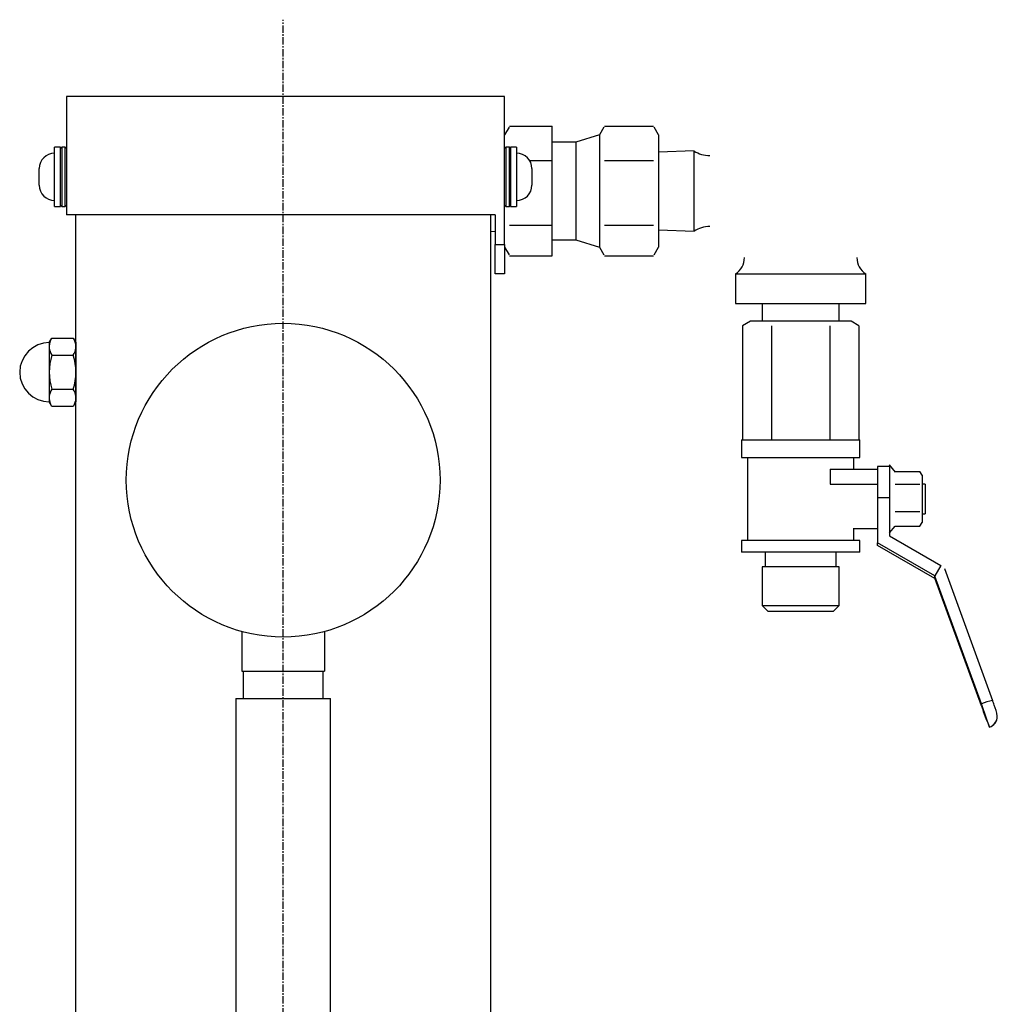
# Model space of a CAD drawing. Extents: x -405 to 469, y -256 to 601.
# Drawn here: x 265 to 430, y 434 to 601 of the extents above; entities that cross this region are included whole.
import ezdxf

# ---------------------------------------------------------------- set-up
doc = ezdxf.new("R2010")
doc.units = 0
doc.header["$MEASUREMENT"] = 0
doc.linetypes.add('DOT_CENTER', pattern=[2, 1.25, -0.25, 0.25, -0.25])
doc.layers.get('0').update_dxf_attribs({"linetype": 'CONTINUOUS'})
doc.layers.add('1', color=7, linetype='CONTINUOUS')

msp = doc.modelspace()

# ---------------------------------------------------------------- linework, layer by layer
at = {"color": 7, "linetype": 'CONTINUOUS'}
for p, q in [((346.62, 587.6), (272.62, 587.6)), ((272.62, 587.6), (272.62, 567.6)), ((346.62, 562.6), (346.62, 587.6)), ((347.36, 582.39), (346.62, 581.1)), ((347.46, 582.57), (354.62, 582.57)), ((354.62, 576.78), (354.62, 582.57)), ((363.36, 582.39), (362.62, 581.1)), ((363.46, 582.57), (371.77, 582.57)), ((372.62, 581.1), (371.87, 582.39)), ((362.62, 581.1), (358.62, 579.85)), ((362.62, 581.1), (362.62, 579.67)), ((372.62, 581.1), (372.62, 579.67)), ((270.62, 569), (270.62, 579)), ((271.62, 579), (270.62, 579)), ((271.62, 569), (271.62, 579)), ((271.82, 579), (271.62, 578.8)), ((271.82, 579), (271.82, 569.13)), ((272.42, 579), (271.82, 579)), ((272.42, 569), (272.42, 579)), ((272.62, 578.8), (272.42, 579)), ((346.82, 579), (346.62, 578.8)), ((346.82, 579), (346.82, 569.31)), ((347.42, 579), (346.82, 579)), ((347.42, 569.31), (347.42, 579)), ((347.62, 578.8), (347.42, 579)), ((347.62, 579), (347.62, 577.67)), ((348.62, 579), (347.62, 579)), ((348.62, 579), (348.62, 577.67)), ((358.62, 579.85), (354.62, 579.85)), ((358.62, 579.85), (358.62, 563.35)), ((362.62, 579.67), (362.62, 571.3)), ((372.62, 579.67), (372.62, 571.3)), ((347.62, 577.67), (347.62, 569)), ((348.62, 577.67), (348.62, 569)), ((372.63, 578.18), (372.62, 578.18)), ((378.62, 578.37), (372.63, 578.18)), ((372.63, 578.18), (372.63, 565.03)), ((378.62, 564.84), (378.62, 578.37)), ((350.82, 576.78), (354.62, 576.78)), ((354.62, 565.82), (354.62, 576.78)), ((363.46, 576.78), (371.77, 576.78)), ((362.62, 571.3), (362.62, 563.23)), ((372.62, 571.3), (372.62, 563.23)), ((270.62, 569), (271.62, 569)), ((271.62, 569.2), (271.82, 569)), ((271.82, 569.13), (271.82, 569)), ((271.82, 569), (272.42, 569)), ((272.42, 569), (272.62, 569.2)), ((346.62, 569.2), (346.82, 569)), ((346.82, 569.31), (346.82, 569)), ((346.82, 569), (347.42, 569)), ((347.42, 569), (347.42, 569.31)), ((347.42, 569), (347.62, 569.2)), ((347.62, 569), (348.62, 569)), ((274.22, 385.37), (274.22, 567.6)), ((344.22, 567.6), (344.22, 385.37)), ((345.02, 567.6), (345.02, 562.6)), ((347.46, 565.82), (354.62, 565.82)), ((354.62, 560.64), (354.62, 565.82)), ((363.46, 565.82), (371.77, 565.82)), ((344.22, 564.8), (345.02, 564.77)), ((372.62, 565.03), (372.63, 565.03)), ((372.63, 565.03), (378.62, 564.84)), ((345.02, 557.6), (345.02, 562.6)), ((345.02, 562.6), (346.62, 562.6)), ((346.62, 562.6), (346.62, 557.6)), ((354.62, 563.35), (358.62, 563.35)), ((358.62, 563.35), (362.62, 562.1)), ((362.62, 563.23), (362.62, 562.1)), ((372.62, 563.23), (372.62, 562.1)), ((346.62, 562.1), (347.36, 560.82)), ((347.46, 560.64), (354.62, 560.64)), ((362.62, 562.1), (363.36, 560.82)), ((363.46, 560.64), (371.77, 560.64)), ((371.87, 560.82), (372.62, 562.1)), ((346.62, 557.6), (345.02, 557.6)), ((385.62, 557.6), (407.62, 557.6)), ((385.62, 557.6), (385.62, 552.6)), ((407.62, 552.6), (407.62, 557.6)), ((385.62, 552.6), (396.62, 552.6)), ((390.12, 552.6), (390.12, 549.6)), ((396.62, 552.6), (407.62, 552.6)), ((403.12, 549.6), (403.12, 552.6)), ((388.12, 549.6), (386.8, 548.85)), ((389.25, 549.6), (388.12, 549.6)), ((396.62, 549.6), (389.25, 549.6)), ((403.98, 549.6), (396.62, 549.6)), ((405.12, 549.6), (403.98, 549.6)), ((406.43, 548.85), (405.12, 549.6)), ((386.8, 548.85), (386.8, 529.6)), ((391.71, 548.85), (391.71, 529.6)), ((401.52, 548.85), (401.52, 529.6)), ((406.43, 548.85), (406.43, 529.6)), ((386.62, 529.6), (406.62, 529.6)), ((386.62, 529.6), (386.62, 526.6)), ((406.62, 526.6), (406.62, 529.6)), ((386.62, 526.6), (406.62, 526.6)), ((387.62, 526.6), (387.62, 512.6)), ((405.62, 524.6), (405.62, 526.6)), ((401.59, 524.6), (409.62, 524.6)), ((401.59, 524.6), (401.59, 522.1)), ((409.62, 525.1), (409.62, 524.6)), ((411.62, 525.1), (409.62, 525.1)), ((409.62, 524.6), (409.62, 522.1)), ((411.62, 525.35), (411.62, 518.16)), ((412.66, 524.13), (411.62, 525.35)), ((412.59, 524.22), (416.76, 524.22)), ((417.12, 523.6), (416.76, 524.23)), ((417.12, 523.6), (417.12, 523.15)), ((417.12, 523.15), (417.12, 519.78)), ((401.59, 522.1), (409.62, 522.1)), ((409.62, 522.1), (409.62, 519.84)), ((412.58, 522.08), (416.76, 522.08)), ((417.62, 522.1), (417.12, 522.1)), ((417.62, 522.1), (417.62, 517.1)), ((409.62, 519.84), (411.62, 519.84)), ((409.62, 519.84), (409.62, 512.19)), ((417.12, 519.78), (417.12, 516.23)), ((411.62, 518.16), (411.62, 513.35)), ((412.58, 517.47), (416.76, 517.47)), ((416.76, 514.98), (417.12, 515.6)), ((417.12, 517.1), (417.62, 517.1)), ((417.12, 516.23), (417.12, 515.6)), ((405.58, 514.6), (409.62, 514.6)), ((405.62, 512.6), (405.62, 514.66)), ((411.62, 513.85), (412.59, 514.99)), ((412.58, 514.99), (416.76, 514.99)), ((406.62, 512.6), (386.62, 512.6)), ((386.62, 512.6), (386.62, 510.6)), ((406.62, 510.6), (406.62, 512.6)), ((411.62, 513.35), (420.28, 508.35)), ((406.62, 510.6), (386.62, 510.6)), ((390.62, 510.6), (390.62, 508.1)), ((402.62, 508.1), (402.62, 510.6)), ((419.28, 506.62), (409.62, 512.19)), ((409.62, 511.72), (409.62, 512.19)), ((419.28, 506.15), (409.62, 511.72)), ((403.12, 508.1), (390.12, 508.1)), ((390.12, 508.1), (390.12, 501.6)), ((403.12, 501.6), (403.12, 508.1)), ((420.28, 508.35), (419.28, 506.62)), ((420.28, 508.26), (420.28, 508.35)), ((420.91, 507.84), (429.02, 485.56)), ((419.28, 506.56), (419.28, 506.62)), ((427.14, 484.96), (419.28, 506.56)), ((419.28, 506.21), (419.28, 506.56)), ((427.14, 484.62), (419.28, 506.21)), ((419.28, 506.15), (419.28, 506.21)), ((419.29, 506.17), (419.28, 506.15)), ((390.12, 501.6), (403.12, 501.6)), ((390.12, 501.6), (391.12, 500.6)), ((402.12, 500.6), (403.12, 501.6)), ((402.12, 500.6), (391.12, 500.6)), ((302.22, 497.2), (302.22, 490.51)), ((316.22, 497.2), (316.22, 490.51)), ((302.22, 490.51), (316.22, 490.51)), ((302.47, 490.51), (302.47, 485.89)), ((315.97, 485.89), (315.97, 490.51)), ((301.22, 485.89), (317.22, 485.89)), ((301.22, 485.89), (301.22, 408.89)), ((317.22, 408.89), (317.22, 485.89)), ((428.5, 481.06), (428.91, 481.23)), ((428.91, 481.23), (429.36, 481.64))]:
    msp.add_line(p, q, dxfattribs=at)
msp.add_circle((309.22, 522.76), 26.5, dxfattribs=at)
for centre, radius, start, end in [((270.62, 575.4), 2.6, 90, 180), ((348.62, 575.4), 2.6, 0, 90), ((381.27, 582.6), 5, -122.1309, -90.0027), ((270.62, 572.6), 2.6, 180, -90), ((348.62, 572.6), 2.6, -90, 0), ((381.27, 560.6), 5, 90, 122.132), ((383.82, 560.37), 3.3, -56.9443, 0), ((409.42, 560.37), 3.3, -179.9626, -123.0572), ((269.72, 541), 5, 90, -90), ((431.67, 473.98), 11.88, 102.8898, 112.4152), ((353.33, 457.04), 78.92, 17.7021, 20.721), ((482.63, 503.74), 58.69, -160.9837, -157.2375), ((308.22, 441.54), 128.58, 19.6519, 20.0226), ((422.68, 481.92), 7.21, 7.9479, 23.4051), ((427.83, 482.91), 2, -70.036, -1.1434), ((428.06, 482.84), 1.77, -42.8377, 2.4394)]:
    msp.add_arc(centre, radius, start, end, dxfattribs=at)
at = {"layer": '1', "color": 2, "linetype": 'DOT_CENTER'}
msp.add_line((309.22, -255.66), (309.22, 600.55), dxfattribs=at)
at = {"layer": '1', "color": 7, "linetype": 'CONTINUOUS'}
for p, q in [((268.02, 572.6), (268.02, 575.4)), ((351.22, 575.4), (351.22, 572.6)), ((345.02, 567.6), (272.62, 567.6)), ((269.72, 546), (270.16, 546.78)), ((269.72, 546), (269.72, 536)), ((270.16, 546.78), (273.77, 546.78)), ((273.77, 546.78), (274.22, 546)), ((274.22, 546), (274.22, 536)), ((270.16, 543.89), (273.77, 543.89)), ((270.16, 538.12), (273.77, 538.12)), ((270.16, 535.23), (269.72, 536)), ((274.22, 536), (273.77, 535.23)), ((273.77, 535.23), (270.16, 535.23))]:
    msp.add_line(p, q, dxfattribs=at)
for centre, radius, start, end in [((272.29, 545.34), 2.58, 155.9793, -145.7715), ((271.64, 545.34), 2.58, -34.2285, 24.0207), ((279.27, 541), 9.55, 162.412, -162.412), ((264.66, 541), 9.55, -17.588, 17.588), ((272.29, 536.67), 2.58, 145.7715, -155.9793), ((271.64, 536.67), 2.58, -24.0207, 34.2285)]:
    msp.add_arc(centre, radius, start, end, dxfattribs=at)

doc.saveas('drawing.dxf')
